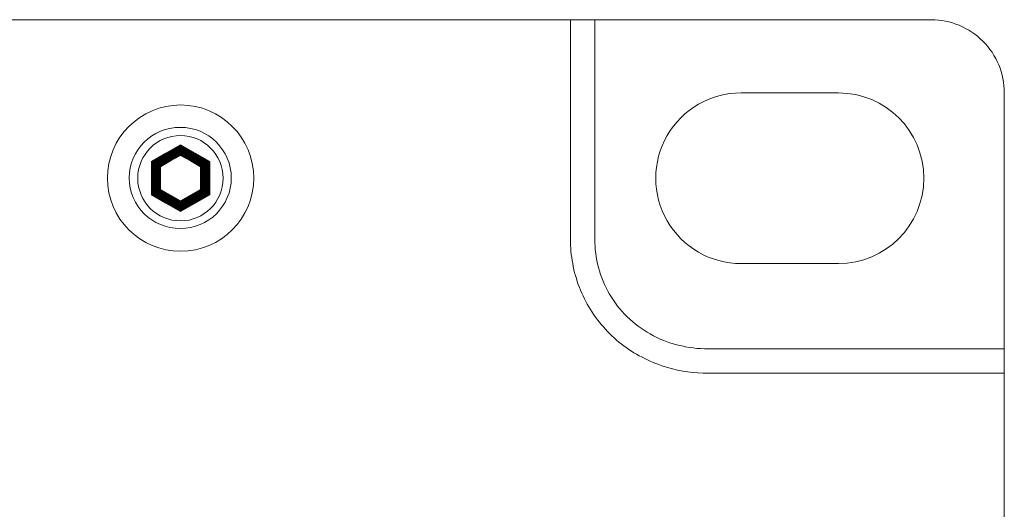
# Model space of a CAD drawing. Extents: x 42 to 527, y 198 to 821.
# Drawn here: x 492 to 527, y 263 to 280 of the extents above; entities that cross this region are included whole.
import ezdxf

# ---------------------------------------------------------------- set-up
doc = ezdxf.new("R2010")
doc.units = 0
doc.header["$MEASUREMENT"] = 0
doc.layers.add('レイヤー 1', color=7, linetype='Continuous', lineweight=0)

msp = doc.modelspace()

# ---------------------------------------------------------------- linework, layer by layer
at = {"layer": 'レイヤー 1', "color": 250, "lineweight": 5, "true_color": 0x141315}
for points in [[(498.145, 273.583), (497.63, 273.877), (497.114, 274.172), (497.114, 274.761), (497.114, 275.35), (497.63, 275.644), (498.145, 275.938), (498.66, 275.644), (499.175, 275.35), (499.175, 274.761), (499.175, 274.172), (498.66, 273.877)], [(498.144, 273.956), (497.793, 274.157), (497.44, 274.359), (497.44, 274.761), (497.44, 275.164), (497.793, 275.366), (498.144, 275.564), (498.497, 275.366), (498.849, 275.164), (498.849, 274.761), (498.849, 274.359), (498.497, 274.157)]]:
    msp.add_lwpolyline(points, close=True, dxfattribs=at)
for points, knots in [([(379.895, 242.68), (379.895, 242.68), (379.895, 241.649), (379.895, 241.649), (379.895, 241.649), (491.69, 241.649), (491.69, 241.649), (491.69, 241.649), (524.627, 241.649), (524.627, 241.649), (526.052, 241.649), (527.208, 242.803), (527.208, 244.229), (527.208, 244.229), (527.208, 277.767), (527.208, 277.767), (527.208, 278.451), (526.935, 279.108), (526.452, 279.591), (525.968, 280.076), (525.312, 280.347), (524.627, 280.347), (524.627, 280.347), (512.76, 280.347), (512.76, 280.347), (512.76, 280.347), (491.69, 280.347), (491.69, 280.347), (491.69, 280.347), (491.69, 279.316), (491.69, 279.316)], [0, 0, 0, 0, 1, 1, 1, 2, 2, 2, 3, 3, 3, 4, 4, 4, 5, 5, 5, 6, 6, 6, 7, 7, 7, 8, 8, 8, 9, 9, 9, 10, 10, 10, 10]), ([(511.898, 280.349), (511.898, 280.349), (512.76, 280.349), (512.76, 280.349), (512.76, 280.349), (512.76, 272.597), (512.76, 272.597), (512.76, 272.597), (512.76, 272.611), (512.76, 272.611), (512.76, 272.273), (512.804, 271.935), (512.89, 271.61), (512.978, 271.28), (513.11, 270.962), (513.281, 270.666), (513.452, 270.376), (513.661, 270.108), (513.902, 269.873), (514.144, 269.635), (514.418, 269.431), (514.715, 269.264), (515.022, 269.09), (515.355, 268.96), (515.698, 268.872), (516.044, 268.783), (516.405, 268.739), (516.762, 268.739), (516.762, 268.739), (527.207, 268.739), (527.207, 268.739), (527.207, 268.739), (527.207, 267.88), (527.207, 267.88), (527.207, 267.88), (516.762, 267.88), (516.762, 267.88), (516.279, 267.88), (515.796, 267.945), (515.327, 268.082), (514.774, 268.242), (514.249, 268.501), (513.782, 268.846), (513.316, 269.193), (512.913, 269.629), (512.604, 270.124), (512.297, 270.619), (512.083, 271.174), (511.979, 271.746), (511.926, 272.031), (511.9, 272.321), (511.898, 272.609), (511.898, 272.609), (511.898, 272.597), (511.898, 272.597), (511.898, 272.597), (511.898, 280.349), (511.898, 280.349)], [0, 0, 0, 0, 1, 1, 1, 2, 2, 2, 3, 3, 3, 4, 4, 4, 5, 5, 5, 6, 6, 6, 7, 7, 7, 8, 8, 8, 9, 9, 9, 10, 10, 10, 11, 11, 11, 12, 12, 12, 13, 13, 13, 14, 14, 14, 15, 15, 15, 16, 16, 16, 17, 17, 17, 18, 18, 18, 19, 19, 19, 19]), ([(521.36, 277.767), (523.021, 277.767), (524.368, 276.421), (524.368, 274.758), (524.368, 273.095), (523.021, 271.748), (521.36, 271.748), (521.36, 271.748), (517.919, 271.748), (517.919, 271.748), (516.844, 271.748), (515.851, 272.322), (515.313, 273.253), (514.776, 274.184), (514.776, 275.33), (515.313, 276.265), (515.851, 277.194), (516.844, 277.767), (517.919, 277.767), (517.919, 277.767), (521.36, 277.767), (521.36, 277.767)], [0, 0, 0, 0, 1, 1, 1, 2, 2, 2, 3, 3, 3, 4, 4, 4, 5, 5, 5, 6, 6, 6, 7, 7, 7, 7]), ([(500.727, 274.76), (500.727, 276.185), (499.572, 277.341), (498.147, 277.341), (496.722, 277.341), (495.567, 276.185), (495.567, 274.76), (495.567, 273.337), (496.722, 272.182), (498.147, 272.182), (499.572, 272.182), (500.727, 273.337), (500.727, 274.76)], [0, 0, 0, 0, 1, 1, 1, 2, 2, 2, 3, 3, 3, 4, 4, 4, 4]), ([(496.334, 274.766), (496.334, 273.782), (497.139, 272.982), (498.134, 272.982), (499.129, 272.982), (499.935, 273.782), (499.935, 274.766), (499.935, 275.752), (499.129, 276.552), (498.134, 276.552), (497.139, 276.552), (496.334, 275.752), (496.334, 274.766)], [0, 0, 0, 0, 1, 1, 1, 2, 2, 2, 3, 3, 3, 4, 4, 4, 4]), ([(499.646, 274.758), (499.646, 275.588), (498.972, 276.265), (498.14, 276.265), (497.309, 276.265), (496.635, 275.588), (496.635, 274.758), (496.635, 273.927), (497.309, 273.253), (498.14, 273.253), (498.972, 273.253), (499.646, 273.927), (499.646, 274.758)], [0, 0, 0, 0, 1, 1, 1, 2, 2, 2, 3, 3, 3, 4, 4, 4, 4]), ([(498.144, 273.6), (497.975, 273.696), (497.805, 273.793), (497.639, 273.89), (497.468, 273.987), (497.299, 274.084), (497.13, 274.181), (497.13, 274.181), (497.13, 274.762), (497.13, 274.762), (497.13, 274.762), (497.13, 275.341), (497.13, 275.341), (497.299, 275.439), (497.468, 275.535), (497.639, 275.632), (497.805, 275.729), (497.975, 275.825), (498.144, 275.921), (498.314, 275.825), (498.482, 275.729), (498.652, 275.632), (498.821, 275.535), (498.991, 275.439), (499.159, 275.341), (499.159, 275.341), (499.159, 274.762), (499.159, 274.762), (499.159, 274.762), (499.159, 274.181), (499.159, 274.181), (498.991, 274.084), (498.821, 273.987), (498.652, 273.89), (498.482, 273.793), (498.314, 273.696), (498.144, 273.6)], [0, 0, 0, 0, 1, 1, 1, 2, 2, 2, 3, 3, 3, 4, 4, 4, 5, 5, 5, 6, 6, 6, 7, 7, 7, 8, 8, 8, 9, 9, 9, 10, 10, 10, 11, 11, 11, 12, 12, 12, 12]), ([(498.145, 273.619), (497.979, 273.712), (497.812, 273.808), (497.645, 273.903), (497.645, 273.903), (497.146, 274.189), (497.146, 274.189), (497.146, 274.189), (497.146, 274.76), (497.146, 274.76), (497.146, 274.76), (497.146, 275.333), (497.146, 275.333), (497.146, 275.333), (497.645, 275.617), (497.645, 275.617), (497.812, 275.713), (497.979, 275.808), (498.145, 275.905), (498.145, 275.905), (498.643, 275.617), (498.643, 275.617), (498.808, 275.524), (498.976, 275.427), (499.145, 275.333), (499.145, 275.333), (499.145, 274.76), (499.145, 274.76), (499.145, 274.76), (499.145, 274.189), (499.145, 274.189), (498.976, 274.093), (498.808, 273.999), (498.643, 273.903), (498.477, 273.808), (498.312, 273.712), (498.145, 273.619)], [0, 0, 0, 0, 1, 1, 1, 2, 2, 2, 3, 3, 3, 4, 4, 4, 5, 5, 5, 6, 6, 6, 7, 7, 7, 8, 8, 8, 9, 9, 9, 10, 10, 10, 11, 11, 11, 12, 12, 12, 12]), ([(498.144, 273.637), (497.981, 273.73), (497.817, 273.824), (497.652, 273.918), (497.489, 274.012), (497.324, 274.106), (497.162, 274.198), (497.162, 274.198), (497.162, 274.762), (497.162, 274.762), (497.162, 274.762), (497.162, 275.323), (497.162, 275.323), (497.324, 275.417), (497.489, 275.511), (497.652, 275.605), (497.817, 275.699), (497.981, 275.793), (498.144, 275.885), (498.308, 275.793), (498.471, 275.699), (498.637, 275.605), (498.8, 275.511), (498.965, 275.417), (499.127, 275.323), (499.127, 275.323), (499.127, 274.762), (499.127, 274.762), (499.127, 274.762), (499.127, 274.198), (499.127, 274.198), (498.965, 274.106), (498.8, 274.012), (498.637, 273.918), (498.471, 273.824), (498.308, 273.73), (498.144, 273.637)], [0, 0, 0, 0, 1, 1, 1, 2, 2, 2, 3, 3, 3, 4, 4, 4, 5, 5, 5, 6, 6, 6, 7, 7, 7, 8, 8, 8, 9, 9, 9, 10, 10, 10, 11, 11, 11, 12, 12, 12, 12]), ([(498.144, 273.653), (497.984, 273.747), (497.822, 273.839), (497.66, 273.931), (497.499, 274.022), (497.337, 274.116), (497.177, 274.207), (497.177, 274.207), (497.177, 274.76), (497.177, 274.76), (497.177, 274.76), (497.177, 275.314), (497.177, 275.314), (497.337, 275.406), (497.499, 275.5), (497.66, 275.591), (497.822, 275.683), (497.984, 275.776), (498.144, 275.87), (498.306, 275.776), (498.467, 275.683), (498.627, 275.591), (498.789, 275.5), (498.952, 275.406), (499.112, 275.314), (499.112, 275.314), (499.112, 274.76), (499.112, 274.76), (499.112, 274.76), (499.112, 274.207), (499.112, 274.207), (498.952, 274.116), (498.789, 274.022), (498.627, 273.931), (498.467, 273.839), (498.306, 273.747), (498.144, 273.653)], [0, 0, 0, 0, 1, 1, 1, 2, 2, 2, 3, 3, 3, 4, 4, 4, 5, 5, 5, 6, 6, 6, 7, 7, 7, 8, 8, 8, 9, 9, 9, 10, 10, 10, 11, 11, 11, 12, 12, 12, 12]), ([(498.144, 273.672), (497.985, 273.763), (497.828, 273.854), (497.669, 273.945), (497.51, 274.034), (497.351, 274.126), (497.193, 274.216), (497.193, 274.216), (497.193, 274.762), (497.193, 274.762), (497.193, 274.762), (497.193, 275.306), (497.193, 275.306), (497.351, 275.397), (497.51, 275.487), (497.669, 275.578), (497.828, 275.669), (497.985, 275.76), (498.144, 275.849), (498.302, 275.76), (498.461, 275.669), (498.62, 275.578), (498.779, 275.487), (498.938, 275.397), (499.097, 275.306), (499.097, 275.306), (499.097, 274.762), (499.097, 274.762), (499.097, 274.762), (499.097, 274.216), (499.097, 274.216), (498.938, 274.126), (498.779, 274.034), (498.62, 273.945), (498.461, 273.854), (498.302, 273.763), (498.144, 273.672)], [0, 0, 0, 0, 1, 1, 1, 2, 2, 2, 3, 3, 3, 4, 4, 4, 5, 5, 5, 6, 6, 6, 7, 7, 7, 8, 8, 8, 9, 9, 9, 10, 10, 10, 11, 11, 11, 12, 12, 12, 12]), ([(498.144, 273.69), (497.988, 273.779), (497.831, 273.868), (497.675, 273.958), (497.519, 274.045), (497.365, 274.136), (497.207, 274.226), (497.207, 274.226), (497.207, 274.76), (497.207, 274.76), (497.207, 274.76), (497.207, 275.298), (497.207, 275.298), (497.365, 275.386), (497.519, 275.475), (497.675, 275.564), (497.831, 275.654), (497.988, 275.741), (498.144, 275.832), (498.3, 275.741), (498.456, 275.654), (498.612, 275.564), (498.77, 275.475), (498.926, 275.386), (499.082, 275.298), (499.082, 275.298), (499.082, 274.76), (499.082, 274.76), (499.082, 274.76), (499.082, 274.226), (499.082, 274.226), (498.926, 274.136), (498.77, 274.045), (498.612, 273.958), (498.456, 273.868), (498.3, 273.779), (498.144, 273.69)], [0, 0, 0, 0, 1, 1, 1, 2, 2, 2, 3, 3, 3, 4, 4, 4, 5, 5, 5, 6, 6, 6, 7, 7, 7, 8, 8, 8, 9, 9, 9, 10, 10, 10, 11, 11, 11, 12, 12, 12, 12]), ([(498.144, 273.707), (497.991, 273.795), (497.837, 273.883), (497.684, 273.971), (497.53, 274.059), (497.377, 274.146), (497.224, 274.234), (497.224, 274.234), (497.224, 274.761), (497.224, 274.761), (497.224, 274.761), (497.224, 275.288), (497.224, 275.288), (497.224, 275.288), (497.684, 275.553), (497.684, 275.553), (497.837, 275.64), (497.991, 275.727), (498.144, 275.815), (498.299, 275.727), (498.452, 275.64), (498.605, 275.553), (498.758, 275.464), (498.912, 275.376), (499.065, 275.288), (499.065, 275.288), (499.065, 274.761), (499.065, 274.761), (499.065, 274.761), (499.065, 274.234), (499.065, 274.234), (498.912, 274.146), (498.758, 274.059), (498.605, 273.971), (498.452, 273.883), (498.299, 273.795), (498.144, 273.707)], [0, 0, 0, 0, 1, 1, 1, 2, 2, 2, 3, 3, 3, 4, 4, 4, 5, 5, 5, 6, 6, 6, 7, 7, 7, 8, 8, 8, 9, 9, 9, 10, 10, 10, 11, 11, 11, 12, 12, 12, 12]), ([(498.144, 273.725), (497.993, 273.812), (497.843, 273.896), (497.692, 273.984), (497.542, 274.07), (497.389, 274.157), (497.239, 274.245), (497.239, 274.245), (497.239, 274.761), (497.239, 274.761), (497.239, 274.761), (497.239, 275.279), (497.239, 275.279), (497.389, 275.367), (497.542, 275.453), (497.692, 275.538), (497.843, 275.624), (497.993, 275.712), (498.144, 275.798), (498.296, 275.712), (498.447, 275.624), (498.597, 275.538), (498.749, 275.453), (498.9, 275.367), (499.05, 275.279), (499.05, 275.279), (499.05, 274.761), (499.05, 274.761), (499.05, 274.761), (499.05, 274.245), (499.05, 274.245), (498.9, 274.157), (498.749, 274.07), (498.597, 273.984), (498.447, 273.896), (498.296, 273.812), (498.144, 273.725)], [0, 0, 0, 0, 1, 1, 1, 2, 2, 2, 3, 3, 3, 4, 4, 4, 5, 5, 5, 6, 6, 6, 7, 7, 7, 8, 8, 8, 9, 9, 9, 10, 10, 10, 11, 11, 11, 12, 12, 12, 12]), ([(498.144, 273.743), (497.994, 273.828), (497.848, 273.913), (497.699, 273.997), (497.699, 273.997), (497.254, 274.252), (497.254, 274.252), (497.254, 274.252), (497.254, 274.762), (497.254, 274.762), (497.254, 274.762), (497.254, 275.271), (497.254, 275.271), (497.254, 275.271), (497.699, 275.525), (497.699, 275.525), (497.848, 275.61), (497.994, 275.695), (498.144, 275.78), (498.294, 275.695), (498.441, 275.61), (498.588, 275.525), (498.738, 275.44), (498.886, 275.354), (499.035, 275.271), (499.035, 275.271), (499.035, 274.762), (499.035, 274.762), (499.035, 274.762), (499.035, 274.252), (499.035, 274.252), (498.886, 274.167), (498.738, 274.082), (498.588, 273.997), (498.441, 273.913), (498.294, 273.828), (498.144, 273.743)], [0, 0, 0, 0, 1, 1, 1, 2, 2, 2, 3, 3, 3, 4, 4, 4, 5, 5, 5, 6, 6, 6, 7, 7, 7, 8, 8, 8, 9, 9, 9, 10, 10, 10, 11, 11, 11, 12, 12, 12, 12]), ([(498.144, 273.761), (497.999, 273.845), (497.854, 273.927), (497.707, 274.01), (497.561, 274.094), (497.416, 274.177), (497.269, 274.26), (497.269, 274.26), (497.269, 274.76), (497.269, 274.76), (497.269, 274.76), (497.269, 275.261), (497.269, 275.261), (497.416, 275.345), (497.561, 275.429), (497.707, 275.511), (497.854, 275.596), (497.999, 275.679), (498.144, 275.761), (498.29, 275.679), (498.437, 275.596), (498.582, 275.511), (498.727, 275.429), (498.873, 275.345), (499.02, 275.261), (499.02, 275.261), (499.02, 274.76), (499.02, 274.76), (499.02, 274.76), (499.02, 274.26), (499.02, 274.26), (498.873, 274.177), (498.727, 274.094), (498.582, 274.01), (498.437, 273.927), (498.29, 273.845), (498.144, 273.761)], [0, 0, 0, 0, 1, 1, 1, 2, 2, 2, 3, 3, 3, 4, 4, 4, 5, 5, 5, 6, 6, 6, 7, 7, 7, 8, 8, 8, 9, 9, 9, 10, 10, 10, 11, 11, 11, 12, 12, 12, 12]), ([(498.145, 273.778), (498.001, 273.86), (497.857, 273.94), (497.715, 274.024), (497.571, 274.105), (497.427, 274.189), (497.285, 274.269), (497.285, 274.269), (497.285, 274.761), (497.285, 274.761), (497.285, 274.761), (497.285, 275.253), (497.285, 275.253), (497.427, 275.333), (497.571, 275.417), (497.715, 275.499), (497.857, 275.58), (498.001, 275.661), (498.145, 275.744), (498.288, 275.661), (498.431, 275.58), (498.574, 275.499), (498.718, 275.417), (498.861, 275.333), (499.004, 275.253), (499.004, 275.253), (499.004, 274.761), (499.004, 274.761), (499.004, 274.761), (499.004, 274.269), (499.004, 274.269), (498.861, 274.189), (498.718, 274.105), (498.574, 274.024), (498.431, 273.94), (498.288, 273.86), (498.145, 273.778)], [0, 0, 0, 0, 1, 1, 1, 2, 2, 2, 3, 3, 3, 4, 4, 4, 5, 5, 5, 6, 6, 6, 7, 7, 7, 8, 8, 8, 9, 9, 9, 10, 10, 10, 11, 11, 11, 12, 12, 12, 12]), ([(498.144, 273.796), (498.004, 273.878), (497.863, 273.955), (497.722, 274.037), (497.583, 274.117), (497.442, 274.199), (497.301, 274.278), (497.301, 274.278), (497.301, 274.761), (497.301, 274.761), (497.301, 274.761), (497.301, 275.244), (497.301, 275.244), (497.442, 275.324), (497.583, 275.404), (497.722, 275.484), (497.722, 275.484), (498.144, 275.725), (498.144, 275.725), (498.285, 275.647), (498.426, 275.566), (498.567, 275.484), (498.706, 275.404), (498.847, 275.324), (498.988, 275.244), (498.988, 275.244), (498.988, 274.761), (498.988, 274.761), (498.988, 274.761), (498.988, 274.278), (498.988, 274.278), (498.847, 274.199), (498.706, 274.117), (498.567, 274.037), (498.426, 273.955), (498.285, 273.878), (498.144, 273.796)], [0, 0, 0, 0, 1, 1, 1, 2, 2, 2, 3, 3, 3, 4, 4, 4, 5, 5, 5, 6, 6, 6, 7, 7, 7, 8, 8, 8, 9, 9, 9, 10, 10, 10, 11, 11, 11, 12, 12, 12, 12]), ([(498.144, 273.814), (498.007, 273.894), (497.869, 273.971), (497.731, 274.05), (497.592, 274.129), (497.454, 274.209), (497.316, 274.288), (497.316, 274.288), (497.316, 274.762), (497.316, 274.762), (497.316, 274.762), (497.316, 275.234), (497.316, 275.234), (497.454, 275.315), (497.592, 275.393), (497.731, 275.472), (497.869, 275.551), (498.007, 275.628), (498.144, 275.708), (498.282, 275.628), (498.422, 275.551), (498.559, 275.472), (498.697, 275.393), (498.836, 275.315), (498.974, 275.234), (498.974, 275.234), (498.974, 274.762), (498.974, 274.762), (498.974, 274.762), (498.974, 274.288), (498.974, 274.288), (498.836, 274.209), (498.697, 274.129), (498.559, 274.05), (498.422, 273.971), (498.282, 273.894), (498.144, 273.814)], [0, 0, 0, 0, 1, 1, 1, 2, 2, 2, 3, 3, 3, 4, 4, 4, 5, 5, 5, 6, 6, 6, 7, 7, 7, 8, 8, 8, 9, 9, 9, 10, 10, 10, 11, 11, 11, 12, 12, 12, 12]), ([(498.145, 273.832), (498.009, 273.91), (497.874, 273.986), (497.738, 274.062), (497.603, 274.141), (497.468, 274.219), (497.332, 274.297), (497.332, 274.297), (497.332, 274.761), (497.332, 274.761), (497.332, 274.761), (497.332, 275.226), (497.332, 275.226), (497.468, 275.305), (497.603, 275.379), (497.738, 275.458), (497.874, 275.537), (498.009, 275.612), (498.145, 275.691), (498.281, 275.612), (498.416, 275.537), (498.552, 275.458), (498.686, 275.379), (498.822, 275.305), (498.958, 275.226), (498.958, 275.226), (498.958, 274.761), (498.958, 274.761), (498.958, 274.761), (498.958, 274.297), (498.958, 274.297), (498.822, 274.219), (498.686, 274.141), (498.552, 274.062), (498.416, 273.986), (498.281, 273.91), (498.145, 273.832)], [0, 0, 0, 0, 1, 1, 1, 2, 2, 2, 3, 3, 3, 4, 4, 4, 5, 5, 5, 6, 6, 6, 7, 7, 7, 8, 8, 8, 9, 9, 9, 10, 10, 10, 11, 11, 11, 12, 12, 12, 12]), ([(498.144, 273.849), (498.013, 273.925), (497.878, 274.002), (497.746, 274.077), (497.613, 274.152), (497.481, 274.229), (497.348, 274.307), (497.348, 274.307), (497.348, 274.762), (497.348, 274.762), (497.348, 274.762), (497.348, 275.217), (497.348, 275.217), (497.481, 275.292), (497.613, 275.368), (497.746, 275.447), (497.878, 275.521), (498.013, 275.597), (498.144, 275.673), (498.278, 275.597), (498.409, 275.521), (498.544, 275.447), (498.676, 275.368), (498.808, 275.292), (498.941, 275.217), (498.941, 275.217), (498.941, 274.762), (498.941, 274.762), (498.941, 274.762), (498.941, 274.307), (498.941, 274.307), (498.808, 274.229), (498.676, 274.152), (498.544, 274.077), (498.409, 274.002), (498.278, 273.925), (498.144, 273.849)], [0, 0, 0, 0, 1, 1, 1, 2, 2, 2, 3, 3, 3, 4, 4, 4, 5, 5, 5, 6, 6, 6, 7, 7, 7, 8, 8, 8, 9, 9, 9, 10, 10, 10, 11, 11, 11, 12, 12, 12, 12]), ([(498.144, 273.866), (498.014, 273.941), (497.884, 274.017), (497.755, 274.09), (497.624, 274.164), (497.493, 274.24), (497.363, 274.314), (497.363, 274.314), (497.363, 274.762), (497.363, 274.762), (497.363, 274.762), (497.363, 275.209), (497.363, 275.209), (497.493, 275.283), (497.624, 275.357), (497.755, 275.431), (497.884, 275.507), (498.014, 275.581), (498.144, 275.655), (498.275, 275.581), (498.405, 275.507), (498.535, 275.431), (498.667, 275.357), (498.796, 275.283), (498.926, 275.209), (498.926, 275.209), (498.926, 274.762), (498.926, 274.762), (498.926, 274.762), (498.926, 274.314), (498.926, 274.314), (498.796, 274.24), (498.667, 274.164), (498.535, 274.09), (498.405, 274.017), (498.275, 273.941), (498.144, 273.866)], [0, 0, 0, 0, 1, 1, 1, 2, 2, 2, 3, 3, 3, 4, 4, 4, 5, 5, 5, 6, 6, 6, 7, 7, 7, 8, 8, 8, 9, 9, 9, 10, 10, 10, 11, 11, 11, 12, 12, 12, 12]), ([(498.145, 273.885), (498.018, 273.957), (497.889, 274.032), (497.762, 274.104), (497.635, 274.176), (497.506, 274.25), (497.379, 274.322), (497.379, 274.322), (497.379, 274.762), (497.379, 274.762), (497.379, 274.762), (497.379, 275.199), (497.379, 275.199), (497.506, 275.272), (497.635, 275.346), (497.762, 275.419), (497.889, 275.491), (498.018, 275.564), (498.145, 275.637), (498.271, 275.564), (498.4, 275.491), (498.528, 275.419), (498.655, 275.346), (498.783, 275.272), (498.91, 275.199), (498.91, 275.199), (498.91, 274.762), (498.91, 274.762), (498.91, 274.762), (498.91, 274.322), (498.91, 274.322), (498.783, 274.25), (498.655, 274.176), (498.528, 274.104), (498.4, 274.032), (498.271, 273.957), (498.145, 273.885)], [0, 0, 0, 0, 1, 1, 1, 2, 2, 2, 3, 3, 3, 4, 4, 4, 5, 5, 5, 6, 6, 6, 7, 7, 7, 8, 8, 8, 9, 9, 9, 10, 10, 10, 11, 11, 11, 12, 12, 12, 12]), ([(498.144, 273.903), (498.02, 273.974), (497.895, 274.046), (497.769, 274.118), (497.643, 274.189), (497.519, 274.26), (497.393, 274.331), (497.393, 274.331), (497.393, 274.761), (497.393, 274.761), (497.393, 274.761), (497.393, 275.191), (497.393, 275.191), (497.519, 275.261), (497.643, 275.333), (497.769, 275.405), (497.895, 275.477), (498.02, 275.548), (498.144, 275.62), (498.27, 275.548), (498.396, 275.477), (498.52, 275.405), (498.644, 275.333), (498.771, 275.261), (498.895, 275.191), (498.895, 275.191), (498.895, 274.761), (498.895, 274.761), (498.895, 274.761), (498.895, 274.331), (498.895, 274.331), (498.771, 274.26), (498.644, 274.189), (498.52, 274.118), (498.396, 274.046), (498.27, 273.974), (498.144, 273.903)], [0, 0, 0, 0, 1, 1, 1, 2, 2, 2, 3, 3, 3, 4, 4, 4, 5, 5, 5, 6, 6, 6, 7, 7, 7, 8, 8, 8, 9, 9, 9, 10, 10, 10, 11, 11, 11, 12, 12, 12, 12]), ([(498.144, 273.92), (498.022, 273.99), (497.899, 274.06), (497.776, 274.131), (497.654, 274.202), (497.533, 274.27), (497.408, 274.341), (497.408, 274.341), (497.408, 274.762), (497.408, 274.762), (497.408, 274.762), (497.408, 275.182), (497.408, 275.182), (497.533, 275.253), (497.654, 275.323), (497.776, 275.394), (497.899, 275.463), (498.022, 275.53), (498.144, 275.601), (498.267, 275.53), (498.39, 275.463), (498.512, 275.394), (498.635, 275.323), (498.756, 275.253), (498.879, 275.182), (498.879, 275.182), (498.879, 274.762), (498.879, 274.762), (498.879, 274.762), (498.879, 274.341), (498.879, 274.341), (498.756, 274.27), (498.635, 274.202), (498.512, 274.131), (498.39, 274.06), (498.267, 273.99), (498.144, 273.92)], [0, 0, 0, 0, 1, 1, 1, 2, 2, 2, 3, 3, 3, 4, 4, 4, 5, 5, 5, 6, 6, 6, 7, 7, 7, 8, 8, 8, 9, 9, 9, 10, 10, 10, 11, 11, 11, 12, 12, 12, 12]), ([(498.144, 273.938), (498.025, 274.006), (497.905, 274.076), (497.786, 274.144), (497.666, 274.214), (497.545, 274.282), (497.424, 274.348), (497.424, 274.348), (497.424, 274.762), (497.424, 274.762), (497.424, 274.762), (497.424, 275.172), (497.424, 275.172), (497.545, 275.242), (497.666, 275.309), (497.786, 275.378), (497.905, 275.446), (498.025, 275.516), (498.144, 275.584), (498.266, 275.516), (498.384, 275.446), (498.503, 275.378), (498.624, 275.309), (498.744, 275.242), (498.864, 275.172), (498.864, 275.172), (498.864, 274.762), (498.864, 274.762), (498.864, 274.762), (498.864, 274.348), (498.864, 274.348), (498.744, 274.282), (498.624, 274.214), (498.503, 274.144), (498.384, 274.076), (498.266, 274.006), (498.144, 273.938)], [0, 0, 0, 0, 1, 1, 1, 2, 2, 2, 3, 3, 3, 4, 4, 4, 5, 5, 5, 6, 6, 6, 7, 7, 7, 8, 8, 8, 9, 9, 9, 10, 10, 10, 11, 11, 11, 12, 12, 12, 12])]:
    msp.add_open_spline(points, degree=3, knots=knots, dxfattribs=at)

doc.saveas('drawing.dxf')
